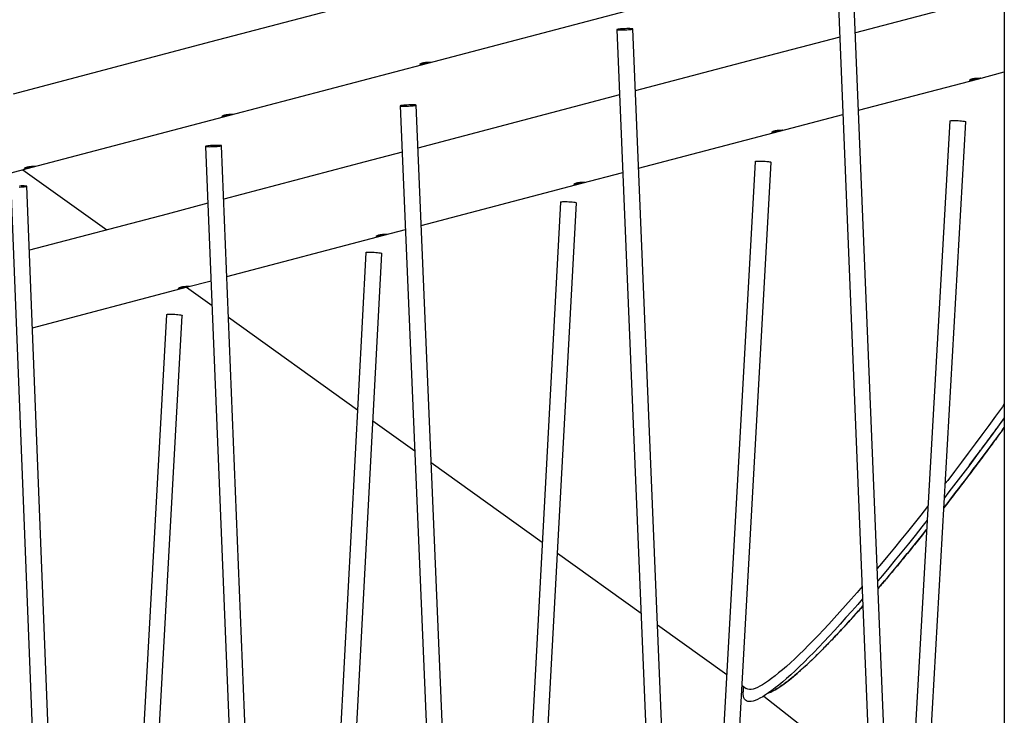
# Model space of a CAD drawing. Extents: x -2883 to 19706, y -5523 to 6083.
# Drawn here: x 3558 to 4549, y -2034 to -1333 of the extents above; entities that cross this region are included whole.
import ezdxf

# ---------------------------------------------------------------- set-up
doc = ezdxf.new("R2010")
doc.units = 0

msp = doc.modelspace()

# ---------------------------------------------------------------- linework, layer by layer
at = {"color": 7, "linetype": 'Continuous'}
for p, q in [((4548.78, -715.82), (4548.78, -2549.97)), ((4379.89, -1271.98), (4432.7, -2566.78)), ((4447.35, -2533.49), (4395.87, -1271.33)), ((3949.4, -1303.44), (3750.36, -1355.86)), ((3968.49, -1377.21), (4167.53, -1324.79)), ((4502.56, -1319.41), (4398.95, -1346.7)), ((4158.86, -1343.4), (4211.81, -2618.11)), ((4227.45, -2609.1), (4174.85, -1342.73)), ((3750.36, -1355.86), (3551.32, -1408.28)), ((4383.11, -1350.87), (4303.52, -1371.83)), ((3769.44, -1429.63), (3968.49, -1377.21)), ((4303.52, -1371.83), (4177.44, -1405.03)), ((4521.64, -1393.18), (4548.78, -1386.04)), ((4402.13, -1424.66), (4521.64, -1393.18)), ((4161.6, -1409.2), (4104.47, -1424.25)), ((3940.88, -1420.17), (3993.89, -2684.84)), ((4009.88, -2684.17), (3956.87, -1419.5)), ((4104.47, -1424.25), (3958.68, -1462.64)), ((3570.4, -1482.05), (3769.44, -1429.63)), ((4322.6, -1445.6), (4386.29, -1428.83)), ((4494.05, -1435.35), (4440.75, -2371.55)), ((4447.44, -2535.56), (4510.02, -1436.26)), ((4180.67, -1482.98), (4322.6, -1445.6)), ((3745, -1460.96), (3797.74, -2765.8)), ((3813.73, -2765.15), (3760.99, -1460.31)), ((3942.84, -1466.81), (3905.43, -1476.66)), ((4298.16, -1476.16), (4234.7, -2621.15)), ((3371.36, -1534.47), (3570.4, -1482.05)), ((3560.95, -1484.54), (3645.42, -1545.14)), ((3905.43, -1476.66), (3763.16, -1514.13)), ((4250.59, -2623.57), (4314.14, -1477.05)), ((4123.56, -1498.02), (4164.83, -1487.15)), ((3549.12, -1501.76), (3601.59, -2846.76)), ((3617.22, -2836.92), (3565.11, -1501.13)), ((3961.94, -1540.58), (4123.56, -1498.02)), ((3747.32, -1518.3), (3706.39, -1529.08)), ((4102.28, -1516.98), (4039.37, -2681.69)), ((4055.76, -2674.93), (4118.26, -1517.85)), ((3706.39, -1529.08), (3567.62, -1565.63)), ((3924.51, -1550.44), (3946.1, -1544.75)), ((3766.32, -1592.1), (3924.51, -1550.44)), ((3906.33, -1567.85), (3842.99, -2762.76)), ((3859.37, -2755.99), (3922.31, -1568.7)), ((3570.67, -1643.62), (3725.47, -1602.86)), ((3725.47, -1602.86), (3750.47, -1596.27)), ((3725.77, -1602.78), (3751.48, -1621.22)), ((3705.48, -1630.3), (3638.48, -2847.17)), ((3654.87, -2840.4), (3721.46, -1631.18)), ((3767.97, -1633.05), (3897.93, -1726.28)), ((3913.37, -1737.36), (3955.44, -1767.54)), ((3971.95, -1779.39), (4083.78, -1859.61)), ((4099.2, -1870.67), (4183.27, -1930.98)), ((4199.77, -1942.82), (4269.53, -1992.86)), ((4284.94, -2003.92), (4288.92, -2006.78)), ((4285.96, -2004.65), (4285.84, -2010.25)), ((4311.47, -2011.27), (4311.65, -2011.2)), ((4306.67, -2014.49), (4413.59, -2098.32))]:
    msp.add_line(p, q, dxfattribs=at)
for points in [[(4174.13, -1342.53), (4173.24, -1342.46), (4172.06, -1342.42), (4170.63, -1342.41), (4169.03, -1342.44), (4167.32, -1342.49), (4165.6, -1342.56), (4163.93, -1342.66), (4162.4, -1342.78), (4161.08, -1342.92), (4160.03, -1343.06), (4159.29, -1343.2), (4158.91, -1343.33), (4158.91, -1343.45), (4159.27, -1343.56), (4159.99, -1343.64), (4161.03, -1343.69), (4162.34, -1343.72), (4163.87, -1343.71), (4165.53, -1343.68), (4167.26, -1343.61), (4168.96, -1343.52), (4170.57, -1343.41), (4172.01, -1343.28), (4173.2, -1343.15), (4174.1, -1343.01), (4174.66, -1342.87), (4174.85, -1342.74), (4174.67, -1342.63)], [(3971, -1376.18), (3971.11, -1376.18), (3971.22, -1376.19), (3971.32, -1376.19), (3971.41, -1376.2), (3971.49, -1376.21), (3971.55, -1376.22), (3971.6, -1376.23), (3971.63, -1376.25), (3971.65, -1376.26), (3971.66, -1376.28), (3971.65, -1376.29), (3971.63, -1376.31), (3971.6, -1376.33), (3971.56, -1376.35), (3971.5, -1376.38), (3971.43, -1376.4), (3971.35, -1376.43), (3971.26, -1376.46), (3971.16, -1376.49), (3971.05, -1376.53), (3970.92, -1376.56), (3970.79, -1376.6), (3970.64, -1376.64), (3970.48, -1376.68), (3970.32, -1376.73), (3970.14, -1376.77), (3969.96, -1376.82), (3969.76, -1376.87), (3969.56, -1376.93), (3969.36, -1376.98), (3969.14, -1377.04), (3968.92, -1377.1), (3968.69, -1377.16), (3968.46, -1377.22), (3968.22, -1377.28), (3967.98, -1377.34), (3967.74, -1377.41), (3967.49, -1377.47), (3967.24, -1377.54), (3966.99, -1377.6), (3966.73, -1377.67), (3966.48, -1377.73), (3966.22, -1377.8), (3965.97, -1377.86), (3965.71, -1377.93), (3965.46, -1377.99), (3965.2, -1378.05), (3964.95, -1378.11), (3964.71, -1378.16), (3964.46, -1378.22), (3964.22, -1378.27), (3963.99, -1378.32), (3963.76, -1378.36), (3963.53, -1378.41), (3963.31, -1378.44), (3963.13, -1378.48), (3962.95, -1378.5), (3962.77, -1378.53), (3962.6, -1378.55), (3962.44, -1378.57), (3962.28, -1378.58), (3962.13, -1378.59), (3961.99, -1378.6), (3961.86, -1378.61), (3961.73, -1378.61), (3961.61, -1378.61), (3961.5, -1378.6), (3961.4, -1378.59), (3961.3, -1378.58), (3961.21, -1378.56), (3961.14, -1378.54), (3961.07, -1378.52), (3961.01, -1378.49), (3960.96, -1378.46), (3960.92, -1378.43), (3960.88, -1378.4), (3960.86, -1378.36), (3960.85, -1378.32), (3960.84, -1378.27), (3960.85, -1378.23), (3960.86, -1378.18), (3960.88, -1378.13), (3960.92, -1378.08), (3960.96, -1378.03), (3961.01, -1377.97), (3961.07, -1377.91), (3961.14, -1377.86), (3961.22, -1377.8), (3961.31, -1377.74), (3961.4, -1377.68), (3961.51, -1377.62), (3961.62, -1377.56), (3961.75, -1377.5), (3961.88, -1377.44), (3962.01, -1377.38), (3962.16, -1377.32), (3962.31, -1377.26), (3962.47, -1377.2), (3962.64, -1377.14), (3962.81, -1377.09), (3962.99, -1377.03), (3963.18, -1376.98), (3963.37, -1376.93), (3963.57, -1376.88), (3963.77, -1376.83), (3963.97, -1376.78), (3964.18, -1376.73), (3964.4, -1376.69), (3964.61, -1376.65), (3964.83, -1376.61), (3965.06, -1376.57), (3965.28, -1376.53), (3965.51, -1376.5), (3965.73, -1376.47), (3965.96, -1376.44), (3966.19, -1376.41), (3966.42, -1376.38), (3966.65, -1376.35), (3966.88, -1376.33), (3967.1, -1376.31), (3967.33, -1376.29), (3967.55, -1376.27), (3967.77, -1376.26), (3967.99, -1376.24), (3968.2, -1376.23), (3968.41, -1376.22), (3968.61, -1376.21), (3968.8, -1376.2), (3968.99, -1376.19), (3969.17, -1376.18), (3969.35, -1376.18), (3969.52, -1376.17), (3969.67, -1376.17), (3969.83, -1376.16), (3969.97, -1376.16), (3970.1, -1376.16), (3970.23, -1376.16), (3970.35, -1376.16), (3970.47, -1376.16), (3970.58, -1376.16), (3970.68, -1376.17), (3970.79, -1376.17), (3970.89, -1376.17), (3971, -1376.18)], [(4524.16, -1392.15), (4524.27, -1392.15), (4524.38, -1392.16), (4524.48, -1392.17), (4524.56, -1392.17), (4524.64, -1392.18), (4524.71, -1392.19), (4524.76, -1392.2), (4524.79, -1392.22), (4524.81, -1392.23), (4524.82, -1392.25), (4524.81, -1392.26), (4524.79, -1392.28), (4524.76, -1392.3), (4524.71, -1392.33), (4524.66, -1392.35), (4524.59, -1392.38), (4524.51, -1392.4), (4524.42, -1392.43), (4524.32, -1392.46), (4524.21, -1392.5), (4524.08, -1392.53), (4523.94, -1392.57), (4523.8, -1392.61), (4523.64, -1392.65), (4523.47, -1392.7), (4523.3, -1392.75), (4523.11, -1392.79), (4522.92, -1392.84), (4522.72, -1392.9), (4522.51, -1392.95), (4522.3, -1393.01), (4522.08, -1393.07), (4521.85, -1393.13), (4521.62, -1393.19), (4521.38, -1393.25), (4521.14, -1393.31), (4520.89, -1393.38), (4520.65, -1393.44), (4520.4, -1393.51), (4520.14, -1393.57), (4519.89, -1393.64), (4519.63, -1393.71), (4519.38, -1393.77), (4519.12, -1393.83), (4518.87, -1393.9), (4518.61, -1393.96), (4518.36, -1394.02), (4518.11, -1394.08), (4517.87, -1394.13), (4517.62, -1394.19), (4517.38, -1394.24), (4517.15, -1394.29), (4516.92, -1394.33), (4516.69, -1394.38), (4516.47, -1394.42), (4516.29, -1394.45), (4516.11, -1394.47), (4515.93, -1394.5), (4515.76, -1394.52), (4515.6, -1394.54), (4515.44, -1394.55), (4515.29, -1394.57), (4515.15, -1394.57), (4515.01, -1394.58), (4514.89, -1394.58), (4514.77, -1394.58), (4514.66, -1394.57), (4514.55, -1394.56), (4514.46, -1394.55), (4514.37, -1394.53), (4514.29, -1394.51), (4514.23, -1394.49), (4514.17, -1394.46), (4514.12, -1394.43), (4514.07, -1394.4), (4514.04, -1394.37), (4514.02, -1394.33), (4514, -1394.29), (4514, -1394.25), (4514, -1394.2), (4514.02, -1394.15), (4514.04, -1394.1), (4514.07, -1394.05), (4514.12, -1394), (4514.17, -1393.94), (4514.23, -1393.89), (4514.3, -1393.83), (4514.38, -1393.77), (4514.46, -1393.71), (4514.56, -1393.65), (4514.67, -1393.59), (4514.78, -1393.53), (4514.9, -1393.47), (4515.03, -1393.41), (4515.17, -1393.35), (4515.32, -1393.29), (4515.47, -1393.23), (4515.63, -1393.17), (4515.8, -1393.11), (4515.97, -1393.06), (4516.15, -1393), (4516.34, -1392.95), (4516.53, -1392.9), (4516.72, -1392.85), (4516.93, -1392.8), (4517.13, -1392.75), (4517.34, -1392.7), (4517.55, -1392.66), (4517.77, -1392.62), (4517.99, -1392.58), (4518.21, -1392.54), (4518.44, -1392.5), (4518.66, -1392.47), (4518.89, -1392.44), (4519.12, -1392.41), (4519.35, -1392.38), (4519.58, -1392.35), (4519.81, -1392.33), (4520.03, -1392.3), (4520.26, -1392.28), (4520.49, -1392.26), (4520.71, -1392.24), (4520.93, -1392.23), (4521.15, -1392.21), (4521.36, -1392.2), (4521.56, -1392.19), (4521.77, -1392.18), (4521.96, -1392.17), (4522.15, -1392.16), (4522.33, -1392.15), (4522.51, -1392.15), (4522.67, -1392.14), (4522.83, -1392.14), (4522.98, -1392.14), (4523.13, -1392.13), (4523.26, -1392.13), (4523.39, -1392.13), (4523.51, -1392.13), (4523.62, -1392.13), (4523.73, -1392.14), (4523.84, -1392.14), (4523.94, -1392.14), (4524.05, -1392.14), (4524.16, -1392.15)], [(3956.14, -1419.3), (3955.26, -1419.23), (3954.08, -1419.19), (3952.65, -1419.18), (3951.05, -1419.2), (3949.34, -1419.25), (3947.62, -1419.33), (3945.95, -1419.43), (3944.42, -1419.55), (3943.1, -1419.69), (3942.04, -1419.83), (3941.31, -1419.97), (3940.93, -1420.11), (3940.93, -1420.23), (3941.29, -1420.33), (3942.01, -1420.42), (3943.05, -1420.47), (3944.36, -1420.5), (3945.89, -1420.49), (3947.55, -1420.45), (3949.27, -1420.39), (3950.98, -1420.3), (3952.59, -1420.19), (3954.02, -1420.06), (3955.22, -1419.92), (3956.12, -1419.78), (3956.67, -1419.64), (3956.87, -1419.51), (3956.69, -1419.39)], [(3771.96, -1428.6), (3772.07, -1428.6), (3772.18, -1428.61), (3772.27, -1428.61), (3772.36, -1428.62), (3772.44, -1428.63), (3772.51, -1428.64), (3772.56, -1428.65), (3772.59, -1428.66), (3772.61, -1428.68), (3772.62, -1428.69), (3772.61, -1428.71), (3772.59, -1428.73), (3772.56, -1428.75), (3772.51, -1428.77), (3772.46, -1428.8), (3772.39, -1428.82), (3772.31, -1428.85), (3772.22, -1428.88), (3772.12, -1428.91), (3772, -1428.94), (3771.88, -1428.98), (3771.74, -1429.02), (3771.6, -1429.06), (3771.44, -1429.1), (3771.27, -1429.15), (3771.1, -1429.19), (3770.91, -1429.24), (3770.72, -1429.29), (3770.52, -1429.34), (3770.31, -1429.4), (3770.1, -1429.46), (3769.88, -1429.51), (3769.65, -1429.57), (3769.42, -1429.64), (3769.18, -1429.7), (3768.94, -1429.76), (3768.69, -1429.83), (3768.45, -1429.89), (3768.2, -1429.96), (3767.94, -1430.02), (3767.69, -1430.09), (3767.43, -1430.15), (3767.18, -1430.22), (3766.92, -1430.28), (3766.67, -1430.34), (3766.41, -1430.41), (3766.16, -1430.47), (3765.91, -1430.53), (3765.66, -1430.58), (3765.42, -1430.64), (3765.18, -1430.69), (3764.95, -1430.74), (3764.72, -1430.78), (3764.49, -1430.82), (3764.27, -1430.86), (3764.09, -1430.89), (3763.9, -1430.92), (3763.73, -1430.95), (3763.56, -1430.97), (3763.4, -1430.99), (3763.24, -1431), (3763.09, -1431.01), (3762.95, -1431.02), (3762.81, -1431.03), (3762.69, -1431.03), (3762.57, -1431.02), (3762.46, -1431.02), (3762.35, -1431.01), (3762.26, -1431), (3762.17, -1430.98), (3762.09, -1430.96), (3762.03, -1430.94), (3761.97, -1430.91), (3761.91, -1430.88), (3761.87, -1430.85), (3761.84, -1430.81), (3761.82, -1430.78), (3761.8, -1430.74), (3761.8, -1430.69), (3761.8, -1430.65), (3761.82, -1430.6), (3761.84, -1430.55), (3761.87, -1430.5), (3761.92, -1430.44), (3761.97, -1430.39), (3762.03, -1430.33), (3762.1, -1430.28), (3762.18, -1430.22), (3762.26, -1430.16), (3762.36, -1430.1), (3762.47, -1430.04), (3762.58, -1429.98), (3762.7, -1429.92), (3762.83, -1429.86), (3762.97, -1429.8), (3763.12, -1429.74), (3763.27, -1429.68), (3763.43, -1429.62), (3763.6, -1429.56), (3763.77, -1429.51), (3763.95, -1429.45), (3764.14, -1429.4), (3764.33, -1429.34), (3764.52, -1429.29), (3764.73, -1429.24), (3764.93, -1429.2), (3765.14, -1429.15), (3765.35, -1429.11), (3765.57, -1429.07), (3765.79, -1429.03), (3766.01, -1428.99), (3766.24, -1428.95), (3766.46, -1428.92), (3766.69, -1428.88), (3766.92, -1428.85), (3767.15, -1428.83), (3767.38, -1428.8), (3767.61, -1428.77), (3767.83, -1428.75), (3768.06, -1428.73), (3768.29, -1428.71), (3768.51, -1428.69), (3768.73, -1428.67), (3768.94, -1428.66), (3769.16, -1428.65), (3769.36, -1428.63), (3769.56, -1428.62), (3769.76, -1428.61), (3769.95, -1428.61), (3770.13, -1428.6), (3770.3, -1428.59), (3770.47, -1428.59), (3770.63, -1428.59), (3770.78, -1428.58), (3770.93, -1428.58), (3771.06, -1428.58), (3771.19, -1428.58), (3771.31, -1428.58), (3771.42, -1428.58), (3771.53, -1428.58), (3771.64, -1428.59), (3771.74, -1428.59), (3771.84, -1428.59), (3771.96, -1428.6)], [(4325.12, -1444.57), (4325.23, -1444.57), (4325.33, -1444.58), (4325.43, -1444.58), (4325.52, -1444.59), (4325.6, -1444.6), (4325.66, -1444.61), (4325.71, -1444.62), (4325.75, -1444.63), (4325.77, -1444.65), (4325.77, -1444.67), (4325.77, -1444.68), (4325.75, -1444.7), (4325.71, -1444.72), (4325.67, -1444.74), (4325.61, -1444.77), (4325.55, -1444.79), (4325.47, -1444.82), (4325.38, -1444.85), (4325.28, -1444.88), (4325.16, -1444.92), (4325.04, -1444.95), (4324.9, -1444.99), (4324.75, -1445.03), (4324.6, -1445.07), (4324.43, -1445.12), (4324.26, -1445.16), (4324.07, -1445.21), (4323.88, -1445.26), (4323.68, -1445.32), (4323.47, -1445.37), (4323.26, -1445.43), (4323.03, -1445.49), (4322.81, -1445.55), (4322.57, -1445.61), (4322.34, -1445.67), (4322.1, -1445.73), (4321.85, -1445.8), (4321.6, -1445.86), (4321.35, -1445.93), (4321.1, -1445.99), (4320.85, -1446.06), (4320.59, -1446.12), (4320.34, -1446.19), (4320.08, -1446.25), (4319.82, -1446.32), (4319.57, -1446.38), (4319.32, -1446.44), (4319.07, -1446.5), (4318.82, -1446.55), (4318.58, -1446.61), (4318.34, -1446.66), (4318.1, -1446.71), (4317.87, -1446.75), (4317.65, -1446.8), (4317.43, -1446.83), (4317.24, -1446.86), (4317.06, -1446.89), (4316.89, -1446.92), (4316.72, -1446.94), (4316.55, -1446.96), (4316.4, -1446.97), (4316.25, -1446.98), (4316.11, -1446.99), (4315.97, -1447), (4315.84, -1447), (4315.73, -1447), (4315.61, -1446.99), (4315.51, -1446.98), (4315.42, -1446.97), (4315.33, -1446.95), (4315.25, -1446.93), (4315.18, -1446.91), (4315.12, -1446.88), (4315.07, -1446.85), (4315.03, -1446.82), (4315, -1446.79), (4314.97, -1446.75), (4314.96, -1446.71), (4314.96, -1446.66), (4314.96, -1446.62), (4314.97, -1446.57), (4315, -1446.52), (4315.03, -1446.47), (4315.07, -1446.42), (4315.12, -1446.36), (4315.18, -1446.3), (4315.25, -1446.25), (4315.33, -1446.19), (4315.42, -1446.13), (4315.52, -1446.07), (4315.62, -1446.01), (4315.74, -1445.95), (4315.86, -1445.89), (4315.99, -1445.83), (4316.13, -1445.77), (4316.27, -1445.71), (4316.43, -1445.65), (4316.59, -1445.59), (4316.75, -1445.53), (4316.93, -1445.48), (4317.11, -1445.42), (4317.29, -1445.37), (4317.49, -1445.32), (4317.68, -1445.27), (4317.88, -1445.22), (4318.09, -1445.17), (4318.3, -1445.12), (4318.51, -1445.08), (4318.73, -1445.04), (4318.95, -1445), (4319.17, -1444.96), (4319.39, -1444.92), (4319.62, -1444.89), (4319.85, -1444.86), (4320.08, -1444.82), (4320.31, -1444.8), (4320.53, -1444.77), (4320.76, -1444.74), (4320.99, -1444.72), (4321.22, -1444.7), (4321.44, -1444.68), (4321.67, -1444.66), (4321.89, -1444.65), (4322.1, -1444.63), (4322.31, -1444.62), (4322.52, -1444.61), (4322.72, -1444.59), (4322.92, -1444.59), (4323.11, -1444.58), (4323.29, -1444.57), (4323.46, -1444.57), (4323.63, -1444.56), (4323.79, -1444.56), (4323.94, -1444.55), (4324.08, -1444.55), (4324.22, -1444.55), (4324.35, -1444.55), (4324.47, -1444.55), (4324.58, -1444.55), (4324.69, -1444.55), (4324.8, -1444.56), (4324.9, -1444.56), (4325, -1444.56), (4325.12, -1444.57)], [(3760.26, -1460.12), (3759.38, -1460.05), (3758.2, -1460.01), (3756.77, -1460), (3755.17, -1460.02), (3753.46, -1460.07), (3751.74, -1460.15), (3750.07, -1460.24), (3748.54, -1460.36), (3747.22, -1460.49), (3746.16, -1460.63), (3745.43, -1460.76), (3745.05, -1460.89), (3745.04, -1461.01), (3745.41, -1461.11), (3746.13, -1461.19), (3747.17, -1461.25), (3748.48, -1461.27), (3750, -1461.26), (3751.67, -1461.23), (3753.39, -1461.17), (3755.1, -1461.08), (3756.71, -1460.97), (3758.14, -1460.85), (3759.34, -1460.71), (3760.24, -1460.58), (3760.79, -1460.44), (3760.99, -1460.32), (3760.81, -1460.21)], [(3572.92, -1481.01), (3573.03, -1481.02), (3573.13, -1481.02), (3573.23, -1481.03), (3573.32, -1481.04), (3573.4, -1481.05), (3573.46, -1481.06), (3573.51, -1481.07), (3573.55, -1481.08), (3573.57, -1481.1), (3573.57, -1481.11), (3573.57, -1481.13), (3573.55, -1481.15), (3573.51, -1481.17), (3573.47, -1481.19), (3573.41, -1481.22), (3573.35, -1481.24), (3573.27, -1481.27), (3573.18, -1481.3), (3573.08, -1481.33), (3572.96, -1481.36), (3572.84, -1481.4), (3572.7, -1481.44), (3572.55, -1481.48), (3572.4, -1481.52), (3572.23, -1481.56), (3572.06, -1481.61), (3571.87, -1481.66), (3571.68, -1481.71), (3571.48, -1481.76), (3571.27, -1481.82), (3571.05, -1481.87), (3570.83, -1481.93), (3570.61, -1481.99), (3570.37, -1482.05), (3570.14, -1482.12), (3569.9, -1482.18), (3569.65, -1482.24), (3569.4, -1482.31), (3569.15, -1482.37), (3568.9, -1482.44), (3568.65, -1482.51), (3568.39, -1482.57), (3568.13, -1482.64), (3567.88, -1482.7), (3567.62, -1482.76), (3567.37, -1482.83), (3567.12, -1482.89), (3566.87, -1482.94), (3566.62, -1483), (3566.38, -1483.05), (3566.14, -1483.11), (3565.9, -1483.15), (3565.67, -1483.2), (3565.45, -1483.24), (3565.23, -1483.28), (3565.04, -1483.31), (3564.86, -1483.34), (3564.69, -1483.36), (3564.52, -1483.39), (3564.35, -1483.4), (3564.2, -1483.42), (3564.05, -1483.43), (3563.91, -1483.44), (3563.77, -1483.44), (3563.64, -1483.45), (3563.52, -1483.44), (3563.41, -1483.44), (3563.31, -1483.43), (3563.21, -1483.41), (3563.13, -1483.4), (3563.05, -1483.38), (3562.98, -1483.36), (3562.92, -1483.33), (3562.87, -1483.3), (3562.83, -1483.27), (3562.8, -1483.23), (3562.77, -1483.19), (3562.76, -1483.15), (3562.75, -1483.11), (3562.76, -1483.07), (3562.77, -1483.02), (3562.8, -1482.97), (3562.83, -1482.92), (3562.87, -1482.86), (3562.92, -1482.81), (3562.98, -1482.75), (3563.05, -1482.69), (3563.13, -1482.64), (3563.22, -1482.58), (3563.32, -1482.52), (3563.42, -1482.46), (3563.54, -1482.4), (3563.66, -1482.34), (3563.79, -1482.27), (3563.93, -1482.21), (3564.07, -1482.15), (3564.23, -1482.1), (3564.39, -1482.04), (3564.55, -1481.98), (3564.73, -1481.92), (3564.91, -1481.87), (3565.09, -1481.82), (3565.28, -1481.76), (3565.48, -1481.71), (3565.68, -1481.66), (3565.89, -1481.62), (3566.1, -1481.57), (3566.31, -1481.53), (3566.53, -1481.48), (3566.75, -1481.44), (3566.97, -1481.41), (3567.19, -1481.37), (3567.42, -1481.34), (3567.65, -1481.3), (3567.88, -1481.27), (3568.1, -1481.24), (3568.33, -1481.22), (3568.56, -1481.19), (3568.79, -1481.17), (3569.02, -1481.15), (3569.24, -1481.13), (3569.47, -1481.11), (3569.69, -1481.09), (3569.9, -1481.08), (3570.11, -1481.06), (3570.32, -1481.05), (3570.52, -1481.04), (3570.72, -1481.03), (3570.91, -1481.03), (3571.09, -1481.02), (3571.26, -1481.01), (3571.43, -1481.01), (3571.59, -1481), (3571.74, -1481), (3571.88, -1481), (3572.02, -1481), (3572.14, -1481), (3572.27, -1481), (3572.38, -1481), (3572.49, -1481), (3572.6, -1481), (3572.7, -1481.01), (3572.8, -1481.01), (3572.92, -1481.01)], [(4126.07, -1496.98), (4126.18, -1496.99), (4126.29, -1497), (4126.39, -1497), (4126.48, -1497.01), (4126.56, -1497.02), (4126.62, -1497.03), (4126.67, -1497.04), (4126.7, -1497.05), (4126.72, -1497.07), (4126.73, -1497.08), (4126.72, -1497.1), (4126.7, -1497.12), (4126.67, -1497.14), (4126.63, -1497.16), (4126.57, -1497.19), (4126.5, -1497.21), (4126.43, -1497.24), (4126.33, -1497.27), (4126.23, -1497.3), (4126.12, -1497.33), (4125.99, -1497.37), (4125.86, -1497.41), (4125.71, -1497.45), (4125.55, -1497.49), (4125.39, -1497.54), (4125.21, -1497.58), (4125.03, -1497.63), (4124.84, -1497.68), (4124.63, -1497.73), (4124.43, -1497.79), (4124.21, -1497.85), (4123.99, -1497.9), (4123.76, -1497.96), (4123.53, -1498.03), (4123.29, -1498.09), (4123.05, -1498.15), (4122.81, -1498.22), (4122.56, -1498.28), (4122.31, -1498.35), (4122.06, -1498.41), (4121.8, -1498.48), (4121.55, -1498.54), (4121.29, -1498.61), (4121.04, -1498.67), (4120.78, -1498.73), (4120.53, -1498.8), (4120.28, -1498.86), (4120.03, -1498.92), (4119.78, -1498.97), (4119.53, -1499.03), (4119.3, -1499.08), (4119.06, -1499.13), (4118.83, -1499.17), (4118.6, -1499.21), (4118.39, -1499.25), (4118.2, -1499.28), (4118.02, -1499.31), (4117.84, -1499.34), (4117.67, -1499.36), (4117.51, -1499.38), (4117.36, -1499.39), (4117.21, -1499.4), (4117.06, -1499.41), (4116.93, -1499.42), (4116.8, -1499.42), (4116.68, -1499.41), (4116.57, -1499.41), (4116.47, -1499.4), (4116.37, -1499.39), (4116.29, -1499.37), (4116.21, -1499.35), (4116.14, -1499.33), (4116.08, -1499.3), (4116.03, -1499.27), (4115.99, -1499.24), (4115.95, -1499.2), (4115.93, -1499.17), (4115.92, -1499.13), (4115.91, -1499.08), (4115.92, -1499.04), (4115.93, -1498.99), (4115.95, -1498.94), (4115.99, -1498.89), (4116.03, -1498.83), (4116.08, -1498.78), (4116.14, -1498.72), (4116.21, -1498.67), (4116.29, -1498.61), (4116.38, -1498.55), (4116.47, -1498.49), (4116.58, -1498.43), (4116.69, -1498.37), (4116.82, -1498.31), (4116.95, -1498.25), (4117.08, -1498.19), (4117.23, -1498.13), (4117.38, -1498.07), (4117.54, -1498.01), (4117.71, -1497.95), (4117.89, -1497.9), (4118.07, -1497.84), (4118.25, -1497.79), (4118.44, -1497.73), (4118.64, -1497.68), (4118.84, -1497.63), (4119.05, -1497.59), (4119.25, -1497.54), (4119.47, -1497.5), (4119.68, -1497.46), (4119.9, -1497.42), (4120.13, -1497.38), (4120.35, -1497.34), (4120.58, -1497.31), (4120.8, -1497.27), (4121.03, -1497.24), (4121.26, -1497.21), (4121.49, -1497.19), (4121.72, -1497.16), (4121.95, -1497.14), (4122.18, -1497.12), (4122.4, -1497.1), (4122.62, -1497.08), (4122.84, -1497.06), (4123.06, -1497.05), (4123.27, -1497.04), (4123.48, -1497.02), (4123.68, -1497.01), (4123.87, -1497), (4124.06, -1497), (4124.24, -1496.99), (4124.42, -1496.98), (4124.59, -1496.98), (4124.75, -1496.98), (4124.9, -1496.97), (4125.04, -1496.97), (4125.18, -1496.97), (4125.3, -1496.97), (4125.42, -1496.97), (4125.54, -1496.97), (4125.65, -1496.97), (4125.75, -1496.97), (4125.86, -1496.98), (4125.96, -1496.98), (4126.07, -1496.98)], [(3927.03, -1549.4), (3927.14, -1549.41), (3927.25, -1549.41), (3927.35, -1549.42), (3927.44, -1549.43), (3927.51, -1549.44), (3927.58, -1549.45), (3927.63, -1549.46), (3927.66, -1549.47), (3927.68, -1549.49), (3927.69, -1549.5), (3927.68, -1549.52), (3927.66, -1549.54), (3927.63, -1549.56), (3927.58, -1549.58), (3927.53, -1549.61), (3927.46, -1549.63), (3927.38, -1549.66), (3927.29, -1549.69), (3927.19, -1549.72), (3927.08, -1549.75), (3926.95, -1549.79), (3926.81, -1549.83), (3926.67, -1549.87), (3926.51, -1549.91), (3926.35, -1549.95), (3926.17, -1550), (3925.99, -1550.05), (3925.79, -1550.1), (3925.59, -1550.15), (3925.38, -1550.21), (3925.17, -1550.26), (3924.95, -1550.32), (3924.72, -1550.38), (3924.49, -1550.44), (3924.25, -1550.51), (3924.01, -1550.57), (3923.77, -1550.63), (3923.52, -1550.7), (3923.27, -1550.76), (3923.01, -1550.83), (3922.76, -1550.9), (3922.5, -1550.96), (3922.25, -1551.03), (3921.99, -1551.09), (3921.74, -1551.15), (3921.48, -1551.21), (3921.23, -1551.28), (3920.98, -1551.33), (3920.74, -1551.39), (3920.49, -1551.44), (3920.25, -1551.5), (3920.02, -1551.54), (3919.79, -1551.59), (3919.56, -1551.63), (3919.34, -1551.67), (3919.16, -1551.7), (3918.98, -1551.73), (3918.8, -1551.75), (3918.63, -1551.78), (3918.47, -1551.79), (3918.31, -1551.81), (3918.16, -1551.82), (3918.02, -1551.83), (3917.89, -1551.83), (3917.76, -1551.83), (3917.64, -1551.83), (3917.53, -1551.83), (3917.42, -1551.82), (3917.33, -1551.8), (3917.24, -1551.79), (3917.16, -1551.77), (3917.1, -1551.75), (3917.04, -1551.72), (3916.99, -1551.69), (3916.94, -1551.66), (3916.91, -1551.62), (3916.89, -1551.58), (3916.87, -1551.54), (3916.87, -1551.5), (3916.87, -1551.45), (3916.89, -1551.41), (3916.91, -1551.36), (3916.94, -1551.31), (3916.99, -1551.25), (3917.04, -1551.2), (3917.1, -1551.14), (3917.17, -1551.08), (3917.25, -1551.03), (3917.33, -1550.97), (3917.43, -1550.91), (3917.54, -1550.85), (3917.65, -1550.79), (3917.77, -1550.72), (3917.9, -1550.66), (3918.04, -1550.6), (3918.19, -1550.54), (3918.34, -1550.49), (3918.5, -1550.43), (3918.67, -1550.37), (3918.84, -1550.31), (3919.02, -1550.26), (3919.21, -1550.2), (3919.4, -1550.15), (3919.6, -1550.1), (3919.8, -1550.05), (3920, -1550.01), (3920.21, -1549.96), (3920.42, -1549.92), (3920.64, -1549.87), (3920.86, -1549.83), (3921.08, -1549.8), (3921.31, -1549.76), (3921.53, -1549.72), (3921.76, -1549.69), (3921.99, -1549.66), (3922.22, -1549.63), (3922.45, -1549.61), (3922.68, -1549.58), (3922.9, -1549.56), (3923.13, -1549.54), (3923.36, -1549.52), (3923.58, -1549.5), (3923.8, -1549.48), (3924.02, -1549.47), (3924.23, -1549.45), (3924.43, -1549.44), (3924.64, -1549.43), (3924.83, -1549.42), (3925.02, -1549.41), (3925.2, -1549.41), (3925.38, -1549.4), (3925.54, -1549.4), (3925.7, -1549.39), (3925.85, -1549.39), (3926, -1549.39), (3926.13, -1549.39), (3926.26, -1549.39), (3926.38, -1549.39), (3926.49, -1549.39), (3926.6, -1549.39), (3926.71, -1549.39), (3926.81, -1549.4), (3926.92, -1549.4), (3927.03, -1549.4)], [(3727.99, -1601.82), (3728.1, -1601.83), (3728.2, -1601.83), (3728.3, -1601.84), (3728.39, -1601.85), (3728.47, -1601.86), (3728.53, -1601.87), (3728.58, -1601.88), (3728.62, -1601.89), (3728.64, -1601.9), (3728.64, -1601.92), (3728.64, -1601.94), (3728.62, -1601.96), (3728.59, -1601.98), (3728.54, -1602), (3728.49, -1602.02), (3728.42, -1602.05), (3728.34, -1602.08), (3728.25, -1602.11), (3728.15, -1602.14), (3728.03, -1602.17), (3727.91, -1602.21), (3727.77, -1602.25), (3727.62, -1602.29), (3727.47, -1602.33), (3727.3, -1602.37), (3727.13, -1602.42), (3726.94, -1602.47), (3726.75, -1602.52), (3726.55, -1602.57), (3726.34, -1602.63), (3726.13, -1602.68), (3725.9, -1602.74), (3725.68, -1602.8), (3725.45, -1602.86), (3725.21, -1602.92), (3724.97, -1602.99), (3724.72, -1603.05), (3724.47, -1603.12), (3724.22, -1603.18), (3723.97, -1603.25), (3723.72, -1603.31), (3723.46, -1603.38), (3723.21, -1603.44), (3722.95, -1603.51), (3722.69, -1603.57), (3722.44, -1603.63), (3722.19, -1603.69), (3721.94, -1603.75), (3721.69, -1603.81), (3721.45, -1603.86), (3721.21, -1603.91), (3720.97, -1603.96), (3720.74, -1604.01), (3720.52, -1604.05), (3720.3, -1604.09), (3720.11, -1604.12), (3719.93, -1604.15), (3719.76, -1604.17), (3719.59, -1604.19), (3719.43, -1604.21), (3719.27, -1604.23), (3719.12, -1604.24), (3718.98, -1604.25), (3718.84, -1604.25), (3718.71, -1604.25), (3718.6, -1604.25), (3718.48, -1604.24), (3718.38, -1604.24), (3718.29, -1604.22), (3718.2, -1604.21), (3718.12, -1604.19), (3718.05, -1604.16), (3717.99, -1604.14), (3717.94, -1604.11), (3717.9, -1604.08), (3717.87, -1604.04), (3717.84, -1604), (3717.83, -1603.96), (3717.83, -1603.92), (3717.83, -1603.87), (3717.84, -1603.83), (3717.87, -1603.78), (3717.9, -1603.72), (3717.94, -1603.67), (3717.99, -1603.62), (3718.05, -1603.56), (3718.12, -1603.5), (3718.2, -1603.44), (3718.29, -1603.38), (3718.39, -1603.32), (3718.49, -1603.26), (3718.61, -1603.2), (3718.73, -1603.14), (3718.86, -1603.08), (3719, -1603.02), (3719.14, -1602.96), (3719.3, -1602.9), (3719.46, -1602.85), (3719.63, -1602.79), (3719.8, -1602.73), (3719.98, -1602.68), (3720.16, -1602.62), (3720.36, -1602.57), (3720.55, -1602.52), (3720.75, -1602.47), (3720.96, -1602.42), (3721.17, -1602.38), (3721.38, -1602.33), (3721.6, -1602.29), (3721.82, -1602.25), (3722.04, -1602.21), (3722.26, -1602.18), (3722.49, -1602.14), (3722.72, -1602.11), (3722.95, -1602.08), (3723.18, -1602.05), (3723.4, -1602.02), (3723.63, -1602), (3723.86, -1601.98), (3724.09, -1601.96), (3724.31, -1601.94), (3724.54, -1601.92), (3724.76, -1601.9), (3724.97, -1601.89), (3725.18, -1601.87), (3725.39, -1601.86), (3725.59, -1601.85), (3725.79, -1601.84), (3725.98, -1601.83), (3726.16, -1601.83), (3726.33, -1601.82), (3726.5, -1601.82), (3726.66, -1601.81), (3726.81, -1601.81), (3726.95, -1601.81), (3727.09, -1601.81), (3727.22, -1601.81), (3727.34, -1601.81), (3727.45, -1601.81), (3727.56, -1601.81), (3727.67, -1601.81), (3727.77, -1601.81), (3727.87, -1601.82), (3727.99, -1601.82)]]:
    msp.add_lwpolyline(points, close=True, dxfattribs=at)
for points in [[(4494.05, -1435.35), (4494.09, -1435.28), (4494.46, -1435.14), (4495.18, -1435.03), (4496.22, -1434.95), (4497.53, -1434.92), (4499.05, -1434.93), (4500.72, -1434.98), (4502.44, -1435.06), (4504.15, -1435.19), (4505.75, -1435.34), (4507.19, -1435.51), (4508.38, -1435.7), (4509.27, -1435.89), (4509.83, -1436.08), (4510.02, -1436.26), (4510.02, -1436.26)], [(4298.16, -1476.16), (4298.21, -1476.09), (4298.57, -1475.95), (4299.3, -1475.85), (4300.34, -1475.77), (4301.65, -1475.74), (4303.17, -1475.75), (4304.84, -1475.8), (4306.56, -1475.88), (4308.27, -1476), (4309.87, -1476.15), (4311.3, -1476.32), (4312.5, -1476.5), (4313.39, -1476.69), (4313.95, -1476.87), (4314.14, -1477.04), (4314.14, -1477.05)], [(3557.51, -1501.96), (3559.22, -1501.87), (3560.83, -1501.77), (3562.26, -1501.65), (3563.46, -1501.52), (3564.35, -1501.39), (3564.91, -1501.26), (3565.11, -1501.14), (3564.93, -1501.03), (3564.38, -1500.94), (3563.5, -1500.88), (3562.32, -1500.84), (3560.89, -1500.83), (3559.29, -1500.85), (3557.58, -1500.9)], [(4102.28, -1516.98), (4102.33, -1516.91), (4102.69, -1516.78), (4103.41, -1516.67), (4104.45, -1516.6), (4105.77, -1516.57), (4107.29, -1516.58), (4108.95, -1516.62), (4110.68, -1516.71), (4112.38, -1516.82), (4113.99, -1516.97), (4115.42, -1517.13), (4116.62, -1517.31), (4117.51, -1517.49), (4118.07, -1517.67), (4118.26, -1517.84), (4118.26, -1517.85)], [(3906.33, -1567.85), (3906.37, -1567.78), (3906.74, -1567.65), (3907.46, -1567.54), (3908.5, -1567.48), (3909.81, -1567.44), (3911.33, -1567.45), (3913, -1567.5), (3914.72, -1567.58), (3916.43, -1567.69), (3918.03, -1567.83), (3919.47, -1568), (3920.66, -1568.17), (3921.56, -1568.35), (3922.11, -1568.53), (3922.31, -1568.69), (3922.31, -1568.7)], [(3705.48, -1630.3), (3705.53, -1630.23), (3705.89, -1630.09), (3706.61, -1629.98), (3707.66, -1629.91), (3708.97, -1629.88), (3710.49, -1629.89), (3712.15, -1629.93), (3713.88, -1630.02), (3715.58, -1630.14), (3717.19, -1630.28), (3718.62, -1630.45), (3719.82, -1630.63), (3720.71, -1630.82), (3721.27, -1631), (3721.46, -1631.17), (3721.46, -1631.18)], [(4548.78, -1720.3), (4546.8, -1723.05), (4539.97, -1732.51), (4533.11, -1741.93), (4526.23, -1751.31), (4519.35, -1760.63), (4512.45, -1769.89), (4505.57, -1779.09), (4498.68, -1788.2), (4491.82, -1797.23), (4489.28, -1800.54)], [(4548.78, -1734.15), (4548.71, -1734.24), (4541.78, -1743.78), (4534.84, -1753.28), (4527.88, -1762.73), (4520.91, -1772.12), (4513.94, -1781.45), (4506.98, -1790.7), (4500.02, -1799.87), (4493.09, -1808.95), (4488.46, -1814.97)], [(4513.22, -1782.39), (4514.19, -1781.12), (4515.16, -1779.84), (4516.14, -1778.55), (4517.14, -1777.24), (4518.16, -1775.9), (4519.2, -1774.53), (4520.27, -1773.12), (4521.37, -1771.66), (4522.51, -1770.16), (4523.68, -1768.6), (4524.88, -1767), (4526.1, -1765.38), (4527.33, -1763.72), (4528.58, -1762.05), (4529.84, -1760.37), (4531.1, -1758.69), (4532.35, -1757.01), (4533.6, -1755.34), (4534.83, -1753.68), (4536.05, -1752.04), (4537.25, -1750.42), (4538.42, -1748.83), (4539.57, -1747.28), (4540.69, -1745.76), (4541.78, -1744.28), (4542.83, -1742.84), (4543.86, -1741.43), (4544.87, -1740.05), (4545.86, -1738.69), (4546.84, -1737.35), (4547.81, -1736.02), (4548.78, -1734.69)], [(4548.78, -1744.04), (4548.2, -1744.83), (4547.62, -1745.64), (4547.02, -1746.47), (4546.39, -1747.33), (4545.74, -1748.23), (4545.04, -1749.18), (4544.3, -1750.2), (4543.5, -1751.28), (4542.64, -1752.45), (4541.73, -1753.7), (4540.77, -1755), (4539.77, -1756.36), (4538.73, -1757.76), (4537.68, -1759.19), (4536.6, -1760.64), (4535.52, -1762.11)], [(4535.52, -1762.11), (4533.94, -1764.24), (4532.36, -1766.38), (4530.77, -1768.51), (4529.19, -1770.64), (4527.6, -1772.77), (4526.02, -1774.9), (4524.43, -1777.02), (4522.85, -1779.14), (4521.27, -1781.25), (4519.68, -1783.36), (4518.11, -1785.45), (4516.54, -1787.54), (4514.97, -1789.61), (4513.42, -1791.66), (4511.88, -1793.7), (4510.35, -1795.71), (4508.83, -1797.7), (4507.33, -1799.67), (4505.85, -1801.61), (4504.39, -1803.53), (4502.94, -1805.43), (4501.5, -1807.3), (4500.08, -1809.14), (4498.68, -1810.96), (4497.3, -1812.76), (4495.93, -1814.53), (4494.57, -1816.28), (4493.22, -1818.02), (4491.88, -1819.74), (4490.55, -1821.46), (4489.22, -1823.16), (4487.9, -1824.87)], [(4471.98, -1822.91), (4471.36, -1823.7), (4464.62, -1832.3), (4457.91, -1840.76), (4451.26, -1849.1), (4444.67, -1857.29), (4438.14, -1865.33), (4431.68, -1873.21), (4425.29, -1880.93), (4420.95, -1886.14)], [(4471.17, -1837.18), (4465.65, -1844.18), (4458.9, -1852.68), (4452.2, -1861.04), (4445.56, -1869.26), (4438.98, -1877.32), (4432.48, -1885.22), (4426.05, -1892.96), (4421.45, -1898.45)], [(4470.62, -1846.8), (4469.26, -1848.51), (4467.89, -1850.23), (4466.52, -1851.94), (4465.15, -1853.65), (4463.78, -1855.37), (4462.4, -1857.09), (4461.02, -1858.8), (4459.63, -1860.52), (4458.24, -1862.25), (4456.84, -1863.97), (4455.44, -1865.69), (4454.04, -1867.42), (4452.63, -1869.15), (4451.22, -1870.88), (4449.8, -1872.6), (4448.39, -1874.33)], [(4448.39, -1874.33), (4446.91, -1876.12), (4445.44, -1877.91), (4443.98, -1879.67), (4442.54, -1881.42), (4441.12, -1883.14), (4439.73, -1884.82), (4438.37, -1886.45), (4437.06, -1888.03), (4435.79, -1889.56), (4434.56, -1891.02), (4433.39, -1892.43), (4432.25, -1893.78), (4431.17, -1895.07), (4430.13, -1896.3), (4429.14, -1897.47), (4428.19, -1898.59), (4427.29, -1899.65), (4426.42, -1900.67), (4425.59, -1901.64), (4424.79, -1902.57), (4424.02, -1903.47), (4423.26, -1904.36), (4422.51, -1905.23), (4421.76, -1906.09)], [(4405.67, -1904.16), (4400.62, -1910.02), (4394.69, -1916.82), (4388.88, -1923.4), (4383.18, -1929.78), (4377.6, -1935.94), (4372.14, -1941.88), (4366.82, -1947.6), (4361.62, -1953.08), (4356.57, -1958.32), (4351.66, -1963.32), (4346.9, -1968.07), (4342.3, -1972.57), (4337.84, -1976.82), (4333.55, -1980.81), (4329.43, -1984.53), (4325.47, -1987.99), (4321.69, -1991.18), (4318.08, -1994.1), (4314.65, -1996.74), (4311.4, -1999.1), (4308.34, -2001.19), (4305.47, -2002.99), (4302.78, -2004.51), (4300.29, -2005.75), (4298, -2006.7)], [(4406.17, -1916.41), (4401.24, -1922.1), (4395.29, -1928.9), (4389.44, -1935.49), (4383.72, -1941.88), (4378.11, -1948.04), (4372.63, -1953.99), (4367.28, -1959.7), (4362.06, -1965.19), (4356.99, -1970.43), (4352.05, -1975.43), (4347.27, -1980.19), (4342.64, -1984.69), (4338.17, -1988.94), (4333.86, -1992.93), (4329.71, -1996.66), (4325.74, -2000.12), (4321.93, -2003.31), (4318.3, -2006.23), (4314.85, -2008.87), (4311.58, -2011.24), (4308.49, -2013.33), (4305.6, -2015.14), (4302.89, -2016.67), (4300.37, -2017.91), (4298.05, -2018.87)], [(4406.47, -1923.69), (4405.73, -1924.53), (4404.99, -1925.38), (4404.24, -1926.23), (4403.48, -1927.1), (4402.7, -1927.98), (4401.9, -1928.88), (4401.08, -1929.81), (4400.23, -1930.77), (4399.34, -1931.76), (4398.43, -1932.78), (4397.48, -1933.83), (4396.49, -1934.92), (4395.48, -1936.04), (4394.43, -1937.2), (4393.35, -1938.39), (4392.24, -1939.61), (4391.09, -1940.86), (4389.92, -1942.14), (4388.72, -1943.45), (4387.51, -1944.76), (4386.29, -1946.09), (4385.06, -1947.41), (4383.83, -1948.74), (4382.6, -1950.05), (4381.38, -1951.34), (4380.17, -1952.63), (4378.97, -1953.9), (4377.77, -1955.16), (4376.58, -1956.41), (4375.39, -1957.65), (4374.2, -1958.9), (4373.02, -1960.14)], [(4373.02, -1960.14), (4371.87, -1961.32), (4370.72, -1962.49), (4369.57, -1963.67), (4368.43, -1964.84), (4367.29, -1966), (4366.16, -1967.15), (4365.03, -1968.28), (4363.92, -1969.4), (4362.81, -1970.51), (4361.72, -1971.6), (4360.63, -1972.67), (4359.55, -1973.73), (4358.48, -1974.77), (4357.42, -1975.8), (4356.37, -1976.82), (4355.33, -1977.82), (4354.29, -1978.81), (4353.27, -1979.79), (4352.25, -1980.75), (4351.24, -1981.7), (4350.23, -1982.64), (4349.24, -1983.56), (4348.25, -1984.47), (4347.28, -1985.37), (4346.31, -1986.25), (4345.35, -1987.12), (4344.4, -1987.97), (4343.46, -1988.81), (4342.53, -1989.64), (4341.6, -1990.45), (4340.69, -1991.25), (4339.78, -1992.03), (4338.89, -1992.79), (4338, -1993.55), (4337.12, -1994.29), (4336.25, -1995.01), (4335.39, -1995.72), (4334.54, -1996.42), (4333.7, -1997.1), (4332.87, -1997.77), (4332.05, -1998.43), (4331.23, -1999.07), (4330.42, -1999.7), (4329.63, -2000.31), (4328.85, -2000.91), (4328.07, -2001.49), (4327.31, -2002.05), (4326.56, -2002.59), (4325.82, -2003.11), (4325.1, -2003.62), (4324.38, -2004.11), (4323.67, -2004.6), (4322.97, -2005.07), (4322.27, -2005.53), (4321.57, -2005.99), (4320.88, -2006.45)], [(4298.05, -2018.87), (4295.93, -2019.54), (4294.01, -2019.93), (4292.28, -2020.03), (4290.76, -2019.85), (4289.44, -2019.37), (4288.32, -2018.61), (4287.41, -2017.57), (4286.71, -2016.24), (4286.21, -2014.63), (4285.92, -2012.74), (4285.84, -2010.56), (4285.84, -2010.25)], [(4298, -2006.7), (4295.9, -2007.36), (4294, -2007.74), (4292.3, -2007.83), (4290.8, -2007.63), (4289.51, -2007.14), (4288.92, -2006.78)], [(4320.88, -2006.45), (4320.24, -2006.84), (4319.6, -2007.22), (4318.97, -2007.6), (4318.34, -2007.97), (4317.72, -2008.33), (4317.11, -2008.67), (4316.51, -2009), (4315.92, -2009.3), (4315.36, -2009.59), (4314.8, -2009.85), (4314.26, -2010.1), (4313.73, -2010.33), (4313.2, -2010.56), (4312.69, -2010.77), (4312.17, -2010.98), (4311.66, -2011.18)]]:
    msp.add_lwpolyline(points, dxfattribs=at)
for start_param, end_param in [(4.596907, 4.655723), (4.385302, 4.596907), (4.204208, 4.307161), (4.075439, 4.204208), (3.811509, 3.997561), (3.41881, 3.811509), (3.308437, 3.41881)]:
    msp.add_ellipse((4525.64, -1700.76), major_axis=(223.08, 310.5), ratio=0.115378, start_param=start_param, end_param=end_param, dxfattribs=at)

doc.saveas('drawing.dxf')
